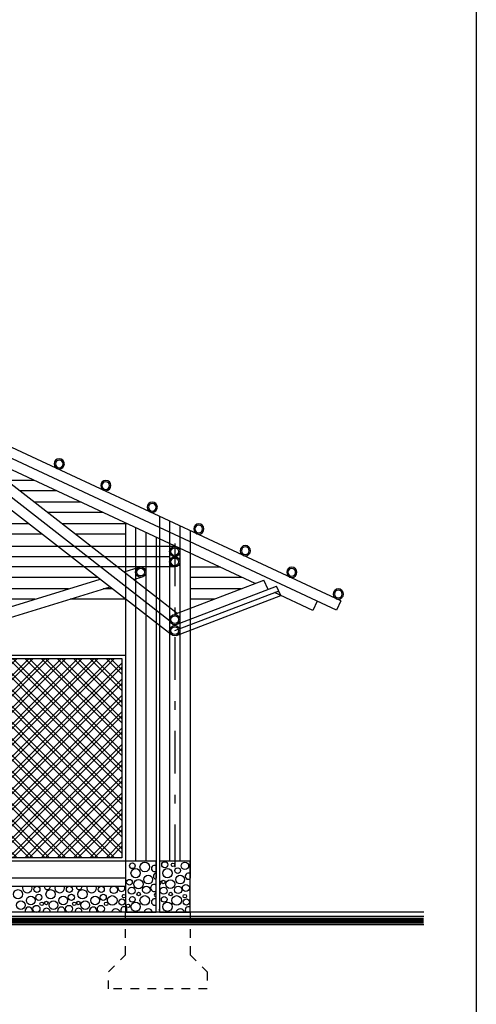
# Model space of a CAD drawing. Extents: x 55.4 to 105.4, y 100.5 to 135.5.
# Drawn here: x 100 to 105.4, y 107.1 to 118.7 of the extents above; entities that cross this region are included whole.
import ezdxf

# ---------------------------------------------------------------- set-up
doc = ezdxf.new("R2010")
doc.units = 0
doc.linetypes.add('DASHDOT', pattern=[1, 0.5, -0.25, 0, -0.25])
doc.linetypes.add('HIDDEN', pattern=[0.375, 0.25, -0.125])
doc.layers.get('0').update_dxf_attribs({"linetype": 'CONTINUOUS'})
for name, color, linetype in [('COL', 14, 'CONTINUOUS'), ('DIM', 1, 'CONTINUOUS'), ('EJES', 6, 'DASHDOT')]:
    doc.layers.add(name, color=color, linetype=linetype)

# ---------------------------------------------------------------- blocks, each defined once
blk = doc.blocks.new('COL')
at = {"layer": 'COL'}
for radius in [0.06, 0.045]:
    blk.add_circle((0, 0), radius, dxfattribs=at)
blk = doc.blocks.new('CELOSIA')
at = {"color": 1}
for p, q in [((1.88, 0), (0, 0)), ((0.04, -0.04), (0.04, -2.38)), ((1.84, -0.04), (0.04, -0.04)), ((1.84, -2.38), (1.84, -0.04)), ((0.04, -2.38), (1.84, -2.38))]:
    blk.add_line(p, q, dxfattribs=at)
at = {"color": 30}
for p, q in [((0.176, -0.04), (0.04, -0.176)), ((0.226, -0.04), (0.04, -0.226)), ((0.367, -0.04), (0.04, -0.367)), ((0.417, -0.04), (0.04, -0.417)), ((0.558, -0.04), (0.04, -0.558)), ((0.608, -0.04), (0.04, -0.608)), ((0.749, -0.04), (0.04, -0.749)), ((0.799, -0.04), (0.04, -0.799)), ((0.94, -0.04), (0.04, -0.94)), ((0.94, -0.089), (0.04, -0.989)), ((0.04, -0.095), (0.94, -0.995)), ((0.127, -0.04), (0.94, -0.853)), ((0.176, -0.04), (0.94, -0.804)), ((0.318, -0.04), (0.94, -0.662)), ((0.367, -0.04), (0.94, -0.613)), ((0.509, -0.04), (0.94, -0.471)), ((0.558, -0.04), (0.94, -0.422)), ((0.7, -0.04), (0.94, -0.28)), ((0.749, -0.04), (0.94, -0.231)), ((0.891, -0.04), (0.94, -0.089)), ((0.989, -0.04), (0.94, -0.089)), ((1.131, -0.04), (0.94, -0.231)), ((1.371, -0.04), (0.94, -0.471)), ((1.513, -0.04), (0.94, -0.613)), ((1.562, -0.04), (0.94, -0.662)), ((1.704, -0.04), (0.94, -0.804)), ((1.753, -0.04), (0.94, -0.853)), ((1.18, -0.04), (0.94, -0.28)), ((1.322, -0.04), (0.94, -0.422)), ((0.94, -0.04), (1.84, -0.94)), ((0.94, -0.089), (1.84, -0.989)), ((1.84, -0.095), (0.94, -0.995)), ((1.081, -0.04), (1.84, -0.799)), ((1.131, -0.04), (1.84, -0.749)), ((1.272, -0.04), (1.84, -0.608)), ((1.322, -0.04), (1.84, -0.558)), ((1.463, -0.04), (1.84, -0.417)), ((1.513, -0.04), (1.84, -0.367)), ((1.654, -0.04), (1.84, -0.226)), ((1.704, -0.04), (1.84, -0.176)), ((0.04, -0.144), (0.94, -1.044)), ((0.94, -0.231), (0.04, -1.131)), ((1.84, -0.144), (0.94, -1.044)), ((0.94, -0.231), (1.84, -1.131)), ((0.94, -0.28), (0.04, -1.18)), ((0.04, -0.285), (0.94, -1.185)), ((0.04, -0.335), (0.915, -1.21)), ((0.94, -0.28), (1.84, -1.18)), ((1.84, -0.285), (0.94, -1.185)), ((1.84, -0.335), (0.965, -1.21)), ((0.94, -0.422), (0.152, -1.21)), ((0.94, -0.422), (1.728, -1.21)), ((0.04, -0.476), (0.774, -1.21)), ((0.04, -0.526), (0.724, -1.21)), ((0.94, -0.471), (0.201, -1.21)), ((0.94, -0.471), (1.679, -1.21)), ((1.84, -0.476), (1.106, -1.21)), ((1.84, -0.526), (1.156, -1.21)), ((0.04, -0.667), (0.583, -1.21)), ((0.94, -0.613), (0.342, -1.21)), ((0.94, -0.662), (0.392, -1.21)), ((0.94, -0.613), (1.538, -1.21)), ((0.94, -0.662), (1.488, -1.21)), ((1.84, -0.667), (1.297, -1.21)), ((0.04, -0.717), (0.533, -1.21)), ((0.94, -0.804), (0.533, -1.21)), ((0.94, -0.804), (1.347, -1.21)), ((1.84, -0.717), (1.347, -1.21)), ((0.04, -0.858), (0.392, -1.21)), ((0.04, -0.908), (0.343, -1.21)), ((0.94, -0.853), (0.583, -1.21)), ((0.94, -0.853), (1.297, -1.21)), ((1.84, -0.858), (1.488, -1.21)), ((1.84, -0.908), (1.537, -1.21)), ((0.94, -0.995), (0.724, -1.21)), ((0.94, -0.995), (1.156, -1.21)), ((0.04, -1.049), (0.201, -1.21)), ((0.04, -1.099), (0.152, -1.21)), ((0.94, -1.044), (0.774, -1.21)), ((0.94, -1.044), (1.106, -1.21)), ((1.84, -1.049), (1.679, -1.21)), ((1.84, -1.099), (1.728, -1.21)), ((0.04, -2.135), (0.965, -1.21)), ((0.04, -2.086), (0.915, -1.21)), ((0.04, -1.944), (0.774, -1.21)), ((0.04, -1.895), (0.724, -1.21)), ((0.04, -1.753), (0.583, -1.21)), ((0.04, -1.704), (0.533, -1.21)), ((0.04, -1.562), (0.392, -1.21)), ((0.04, -1.513), (0.343, -1.21)), ((0.04, -1.371), (0.201, -1.21)), ((0.04, -1.322), (0.152, -1.21)), ((0.94, -2.14), (0.04, -1.24)), ((0.94, -1.999), (0.152, -1.21)), ((0.94, -1.949), (0.201, -1.21)), ((0.94, -1.808), (0.342, -1.21)), ((0.94, -1.758), (0.392, -1.21)), ((0.94, -1.617), (0.533, -1.21)), ((0.94, -1.567), (0.583, -1.21)), ((0.94, -1.426), (0.724, -1.21)), ((0.94, -1.376), (0.774, -1.21)), ((0.94, -1.185), (0.915, -1.21)), ((1.84, -2.135), (0.915, -1.21)), ((1.84, -2.086), (0.94, -1.185)), ((0.94, -1.999), (1.728, -1.21)), ((0.94, -1.949), (1.679, -1.21)), ((0.94, -1.617), (1.347, -1.21)), ((0.94, -1.808), (1.538, -1.21)), ((0.94, -1.758), (1.488, -1.21)), ((0.94, -1.567), (1.297, -1.21)), ((0.94, -1.426), (1.156, -1.21)), ((0.94, -1.376), (1.106, -1.21)), ((0.94, -2.14), (1.84, -1.24)), ((1.84, -1.944), (1.106, -1.21)), ((1.84, -1.895), (1.156, -1.21)), ((1.84, -1.753), (1.297, -1.21)), ((1.84, -1.704), (1.347, -1.21)), ((1.84, -1.562), (1.488, -1.21)), ((1.84, -1.513), (1.537, -1.21)), ((1.84, -1.371), (1.679, -1.21)), ((1.84, -1.322), (1.728, -1.21)), ((0.94, -2.19), (0.04, -1.29)), ((0.04, -2.276), (0.94, -1.376)), ((0.94, -2.19), (1.84, -1.29)), ((1.84, -2.276), (0.94, -1.376)), ((0.04, -2.326), (0.94, -1.426)), ((0.94, -2.331), (0.04, -1.431)), ((0.94, -2.38), (0.04, -1.481)), ((1.84, -2.326), (0.94, -1.426)), ((0.94, -2.331), (1.84, -1.431)), ((0.94, -2.38), (1.84, -1.481)), ((0.127, -2.38), (0.94, -1.567)), ((0.176, -2.38), (0.94, -1.617)), ((1.753, -2.38), (0.94, -1.567)), ((1.704, -2.38), (0.94, -1.617)), ((0.799, -2.38), (0.04, -1.622)), ((0.749, -2.38), (0.04, -1.671)), ((1.081, -2.38), (1.84, -1.622)), ((1.131, -2.38), (1.84, -1.671)), ((0.608, -2.38), (0.04, -1.813)), ((0.318, -2.38), (0.94, -1.758)), ((0.367, -2.38), (0.94, -1.808)), ((1.562, -2.38), (0.94, -1.758)), ((1.513, -2.38), (0.94, -1.808)), ((1.272, -2.38), (1.84, -1.813)), ((0.558, -2.38), (0.04, -1.862)), ((0.509, -2.38), (0.94, -1.949)), ((1.371, -2.38), (0.94, -1.949)), ((1.322, -2.38), (1.84, -1.862)), ((0.417, -2.38), (0.04, -2.004)), ((0.367, -2.38), (0.04, -2.053)), ((0.558, -2.38), (0.94, -1.999)), ((1.322, -2.38), (0.94, -1.999)), ((1.463, -2.38), (1.84, -2.004)), ((1.513, -2.38), (1.84, -2.053)), ((0.226, -2.38), (0.04, -2.195)), ((0.7, -2.38), (0.94, -2.14)), ((0.749, -2.38), (0.94, -2.19)), ((1.18, -2.38), (0.94, -2.14)), ((1.131, -2.38), (0.94, -2.19)), ((1.654, -2.38), (1.84, -2.195)), ((0.176, -2.38), (0.04, -2.244)), ((1.704, -2.38), (1.84, -2.244)), ((0, -2.42), (1.88, -2.42)), ((0.891, -2.38), (0.94, -2.331)), ((0.989, -2.38), (0.94, -2.331))]:
    blk.add_line(p, q, dxfattribs=at)
at = {"color": 1}
blk.add_lwpolyline([(1.88, 0), (0, 0), (0, -2.42), (1.88, -2.42)], close=True, dxfattribs=at)

msp = doc.modelspace()

# ---------------------------------------------------------------- linework, layer by layer
at = {"color": 1}
for p, q in [((103.778, 111.842), (98.229, 114.43)), ((103.727, 111.734), (98.229, 114.298)), ((102.774, 112.046), (99.373, 113.632)), ((103.45, 111.73), (103.001, 111.94)), ((103.501, 111.839), (103.45, 111.73)), ((103.778, 111.842), (103.727, 111.734))]:
    msp.add_line(p, q, dxfattribs=at)
at = {"color": 3}
for p, q in [((98.4, 114.086), (101.79, 111.445)), ((98.886, 113.859), (101.769, 111.613)), ((99.373, 113.632), (101.859, 111.696)), ((101.234, 112.182), (101.411, 112.237)), ((99.171, 111.549), (100.954, 112.096)), ((101.349, 112.092), (101.446, 112.122)), ((101.829, 111.684), (102.873, 112.084)), ((102.925, 111.975), (102.873, 112.084)), ((99.206, 111.434), (101.069, 112.006)), ((101.807, 111.548), (103.024, 112.013)), ((101.829, 111.492), (103.055, 111.961)), ((103.076, 111.905), (103.024, 112.013)), ((101.85, 111.435), (103.076, 111.905))]:
    msp.add_line(p, q, dxfattribs=at)
at = {"color": 6}
for p, q in [((101.829, 112.48), (96.949, 112.48)), ((101.769, 112.36), (96.949, 112.36)), ((101.829, 112.24), (96.949, 112.24))]:
    msp.add_line(p, q, dxfattribs=at)
at = {"color": 250}
for p, q in [((101.609, 108.786), (101.249, 108.786)), ((101.609, 108.186), (101.609, 108.786)), ((101.649, 108.786), (101.649, 108.186)), ((102.009, 108.786), (101.649, 108.786)), ((102.009, 108.186), (102.009, 108.786)), ((101.249, 108.586), (99.369, 108.586)), ((101.249, 108.586), (101.249, 108.186)), ((101.609, 108.186), (101.609, 108.586)), ((101.649, 108.586), (101.649, 108.186)), ((102.009, 108.186), (102.009, 108.586)), ((101.249, 108.486), (99.369, 108.486)), ((103.949, 108.186), (96.949, 108.186)), ((104.752, 108.186), (96.949, 108.186)), ((104.752, 108.136), (96.949, 108.136)), ((101.249, 108.186), (101.609, 108.186)), ((101.649, 108.186), (102.009, 108.186)), ((104.752, 108.036), (96.949, 108.036))]:
    msp.add_line(p, q, dxfattribs=at)
at = {"color": 250, "linetype": 'HIDDEN', "ltscale": 0.35}
for p, q in [((101.249, 107.686), (101.249, 108.186)), ((102.009, 108.186), (102.009, 107.686)), ((101.049, 107.486), (101.249, 107.686)), ((102.009, 107.686), (102.209, 107.486)), ((101.049, 107.286), (101.049, 107.486)), ((102.209, 107.486), (102.209, 107.286)), ((102.209, 107.286), (101.049, 107.286))]:
    msp.add_line(p, q, dxfattribs=at)
at = {"color": 250, "const_width": 0.07}
msp.add_lwpolyline([(104.752, 108.086), (96.949, 108.086)], dxfattribs=at)
for centre, radius in [((101.331, 108.731), 0.0334), ((101.369, 108.644), 0.054), ((101.477, 108.718), 0.0566), ((101.712, 108.743), 0.036), ((101.743, 108.644), 0.054), ((101.808, 108.743), 0.0206), ((101.863, 108.674), 0.0334), ((101.948, 108.731), 0.0437), ((101.297, 108.538), 0.0334), ((101.403, 108.515), 0.054), ((101.518, 108.569), 0.0514), ((101.694, 108.541), 0.0206), ((101.777, 108.515), 0.0514), ((101.893, 108.569), 0.0514), ((99.989, 108.397), 0.054), ((100.21, 108.454), 0.036), ((100.371, 108.397), 0.054), ((100.592, 108.454), 0.036), ((100.745, 108.397), 0.054), ((100.966, 108.454), 0.036), ((101.113, 108.448), 0.0437), ((101.323, 108.438), 0.0411), ((101.495, 108.448), 0.0437), ((101.697, 108.438), 0.0411), ((101.869, 108.448), 0.0437), ((101.959, 108.471), 0.0411), ((100.138, 108.323), 0.0514), ((100.233, 108.361), 0.036), ((100.52, 108.323), 0.0514), ((100.615, 108.361), 0.036), ((100.894, 108.323), 0.0514), ((100.989, 108.361), 0.036), ((101.095, 108.324), 0.0566), ((101.208, 108.306), 0.036), ((101.232, 108.375), 0.0206), ((101.331, 108.337), 0.0334), ((101.405, 108.399), 0.0206), ((101.477, 108.324), 0.0566), ((101.705, 108.337), 0.0334), ((101.781, 108.399), 0.0206), ((101.851, 108.324), 0.0566), ((101.947, 108.375), 0.0206), ((101.965, 108.306), 0.036), ((100.022, 108.269), 0.0514), ((100.205, 108.225), 0.0411), ((100.267, 108.284), 0.0206), ((100.322, 108.295), 0.0206), ((100.404, 108.269), 0.0514), ((100.587, 108.225), 0.0411), ((100.649, 108.284), 0.0206), ((100.696, 108.295), 0.0206), ((100.778, 108.269), 0.0514), ((100.961, 108.225), 0.0411), ((101.023, 108.284), 0.0206), ((101.28, 108.26), 0.0206), ((101.369, 108.25), 0.054), ((101.743, 108.25), 0.054)]:
    msp.add_circle(centre, radius)
for centre, radius, start, end in [((101.591, 108.7), 0.036, 59.528, 300.472), ((101.614, 108.608), 0.036, 97.8465, 262.1535), ((101.988, 108.608), 0.036, 54.2688, 305.7312), ((100.097, 108.472), 0.0566, 165.4097, 14.5903), ((100.332, 108.485), 0.0334, 177.6109, 2.3891), ((100.479, 108.472), 0.0566, 165.4097, 14.5903), ((100.706, 108.485), 0.0334, 177.6109, 2.3891), ((100.853, 108.472), 0.0566, 165.4097, 14.5903), ((101.203, 108.471), 0.0411, 158.8038, 21.1962), ((101.585, 108.471), 0.0411, 55.3277, 304.6723), ((101.647, 108.531), 0.0206, 274.5148, 85.4852), ((101.591, 108.306), 0.036, 59.528, 300.472), ((101.608, 108.387), 0.0206, 87.8428, 272.1572), ((100.115, 108.202), 0.0437, 338.85, 201.15), ((100.324, 108.192), 0.0411, 352.3361, 187.6639), ((100.497, 108.202), 0.0437, 338.85, 201.15), ((100.699, 108.192), 0.0411, 352.3361, 187.6639), ((100.871, 108.202), 0.0437, 338.85, 201.15), ((101.136, 108.175), 0.0514, 12.4754, 167.5246), ((101.232, 108.214), 0.036, 310.2856, 229.7144), ((101.518, 108.175), 0.0514, 12.4754, 167.5246), ((101.614, 108.214), 0.036, 347.079, 12.921), ((101.893, 108.175), 0.0514, 12.4754, 167.5246), ((101.988, 108.214), 0.036, 54.2688, 229.7144)]:
    msp.add_arc(centre, radius, start, end)
at = {"layer": 'COL'}
for p, q in [((100.18, 113.255), (99.856, 113.255)), ((100.438, 113.135), (100.01, 113.135)), ((100.726, 113.001), (100.183, 113.001)), ((100.984, 112.881), (100.337, 112.881)), ((100.12, 112.746), (99.369, 112.746)), ((101.272, 112.746), (100.51, 112.746)), ((100.274, 112.626), (99.369, 112.626)), ((101.249, 112.626), (100.664, 112.626)), ((102.364, 112.237), (102.009, 112.237)), ((100.927, 112.117), (99.369, 112.117)), ((102.622, 112.117), (102.009, 112.117)), ((100.581, 111.982), (99.369, 111.982)), ((101.1, 111.982), (100.99, 111.982)), ((102.607, 111.982), (102.009, 111.982)), ((100.191, 111.862), (99.369, 111.862)), ((101.249, 111.862), (100.599, 111.862)), ((102.293, 111.862), (102.009, 111.862))]:
    msp.add_line(p, q, dxfattribs=at)
at = {"layer": 'COL', "color": 5}
for p, q in [((101.249, 112.757), (101.249, 108.586)), ((101.649, 112.835), (101.649, 108.586)), ((101.769, 112.779), (101.769, 108.786)), ((101.889, 112.723), (101.889, 108.786)), ((101.369, 112.701), (101.369, 108.786)), ((101.489, 112.645), (101.489, 108.786)), ((102.009, 112.667), (102.009, 108.586)), ((101.609, 112.589), (101.609, 108.586))]:
    msp.add_line(p, q, dxfattribs=at)
at = {"layer": 'COL', "ltscale": 0.025}
for centre, radius in [((101.829, 112.42), 0.06), ((101.829, 112.42), 0.045), ((101.829, 112.3), 0.06), ((101.829, 112.3), 0.045), ((101.429, 112.18), 0.06), ((101.429, 112.18), 0.045), ((101.829, 111.621), 0.06), ((101.829, 111.621), 0.045), ((101.829, 111.492), 0.06), ((101.829, 111.492), 0.045)]:
    msp.add_circle(centre, radius, dxfattribs=at)
at = {"layer": 'DIM'}
msp.add_lwpolyline([(55.469, 100.5, -0.414214), (55.369, 100.6), (55.369, 135.4, -0.414214), (55.469, 135.5), (105.269, 135.5, -0.414214), (105.369, 135.4), (105.369, 100.6, -0.414214), (105.269, 100.5)], format="xyb", close=True, dxfattribs=at)
msp.add_lwpolyline([(55.469, 100.5, -0.414214), (55.369, 100.6), (55.369, 135.4, -0.414214), (55.469, 135.5), (105.269, 135.5, -0.414214), (105.369, 135.4), (105.369, 100.6, -0.414214), (105.269, 100.5)], format="xyb", close=True, dxfattribs=at)
at = {"layer": 'EJES'}
msp.add_line((101.829, 112.514), (101.829, 108.586), dxfattribs=at)

# ---------------------------------------------------------------- block references
at = {"xscale": -1}
for name, p, rotation in [('COL', (100.473, 113.45), 335), ('COL', (101.019, 113.195), 335), ('COL', (101.565, 112.941), 335), ('COL', (102.111, 112.686), 335), ('COL', (102.657, 112.431), 335), ('COL', (103.203, 112.177), 335), ('CELOSIA', (99.369, 108.786), 180)]:
    msp.add_blockref(name, p, dxfattribs=dict(at, rotation=rotation))
at = {"color": 3, "xscale": -1}
msp.add_blockref('COL', (103.749, 111.922), dxfattribs=at)

doc.saveas('drawing.dxf')
